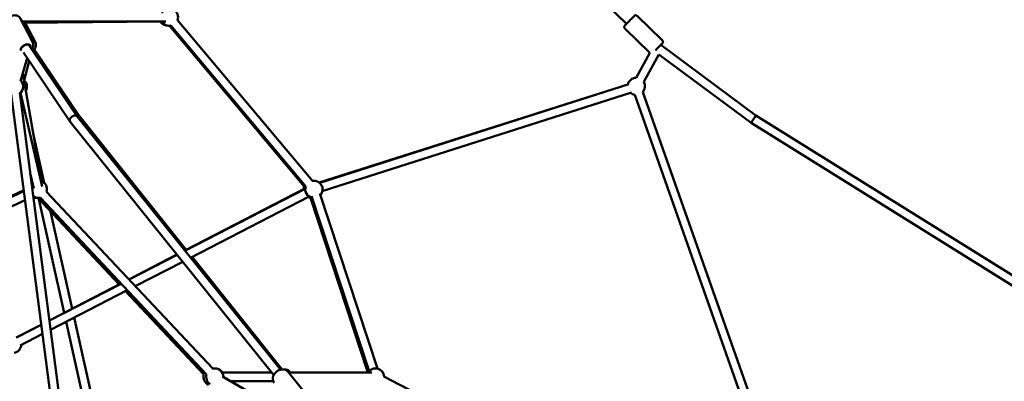
# Model space of a CAD drawing. Units: millimetres. Extents: x -11882 to 59552, y 53751 to 81087.
# Drawn here: x -1177 to 1104, y 56239 to 57077 of the extents above; entities that cross this region are included whole.
import ezdxf

# ---------------------------------------------------------------- set-up
doc = ezdxf.new("R2010")
doc.units = ezdxf.units.MM
doc.layers.add('MD_Visible', color=7, linetype='Continuous', lineweight=50)
doc.styles.get("Standard").update_dxf_attribs({"font": 'arial.ttf'})
doc.dimstyles.new('asd', dxfattribs={"dimtxt": 300, "dimasz": 100, "dimexe": 1.25, "dimexo": 0.625, "dimgap": 80, "dimtad": 1, "dimdec": 0, "dimlfac": 0.1, "dimrnd": 5, "dimtxsty": 'Standard', "dimcen": 0, "dimadec": 0, "dimazin": 0, "dimtfac": 1, "dimtdec": 0, "dimtmove": 2, "dimatfit": 3, "dimfxl": 1, "dimarcsym": 0})

# ---------------------------------------------------------------- blocks, each defined once
blk = doc.blocks.new('CustomObjectsInViewport4_0')
at = {"layer": 'MD_Visible', "extrusion": (0, 1, 0)}
for p, q in [((8335.7, 15157.3), (7695.4, 15780.2)), ((6931.5, 15170.3), (6960.4, 15113.9)), ((8360.6, 15175.7), (8418.6, 15119.2)), ((7268.3, 15162.8), (6935.4, 15162.8)), ((6937.1, 15159.4), (7259.7, 15162.6)), ((6943.1, 15159.5), (6966.6, 15113.9)), ((7589.2, 14780.8), (7276.8, 15152.8)), ((7589.2, 14780.8), (7276.8, 15152.8)), ((7280.4, 15153.1), (7593, 14780.5)), ((7280.4, 15153.1), (7593, 14780.5)), ((7295.7, 15165.9), (7608.4, 14793.4)), ((7295.7, 15165.9), (7608.4, 14793.4)), ((8332, 15146.3), (8389.8, 15090.1)), ((6933.1, 15100.5), (6932.3, 15097.9)), ((6933.1, 15100.4), (6933, 15100.6)), ((6952.4, 15106.6), (6950.8, 15109.7)), ((7063.1, 14942.4), (6952.2, 15106.8)), ((8635.4, 14944.7), (8415, 15108.3)), ((6947.4, 15078.1), (6932, 15024.7)), ((7046.9, 14930.7), (6938.7, 15091.1)), ((7069.2, 14942.2), (6963.9, 15098.6)), ((8389.8, 15090.1), (8358, 15032.3)), ((8410.7, 15086.6), (8375.5, 15022.6)), ((8624.2, 14928.2), (8410.7, 15086.6)), ((6952.3, 15071), (6940.7, 15026.5)), ((6980.2, 14792.8), (6937.1, 15042.5)), ((8338.9, 15016.6), (7624.1, 14789.6)), ((8338.9, 15016.6), (7624.1, 14789.6)), ((7625, 14788.8), (8341.3, 15017.3)), ((7076.3, 13723.8), (6910.2, 14994.7)), ((7096.2, 13725.9), (6930.1, 14997.3)), ((6931.7, 14997.7), (6982, 14780.7)), ((7631.1, 14769.7), (8347.4, 14998.3)), ((8767.3, 13825), (8354.8, 14992.6)), ((8793.2, 13811.5), (8373.6, 14999.3)), ((7534.1, 14356.4), (7063, 14942.6)), ((7315.9, 14634.1), (7069, 14942.4)), ((9589.6, 14350.1), (8635.4, 14944.7)), ((7518.5, 14343.9), (7047.1, 14930.4)), ((9579, 14333.1), (8624.2, 14928.2)), ((6986.6, 14788.9), (6961.2, 14903.1)), ((6954.4, 14811.2), (6962.5, 14776.2)), ((6939.7, 14769.5), (6204.5, 14430.6)), ((6733.6, 14675), (6939.3, 14772)), ((6961.7, 14757.7), (6961.4, 14757.5)), ((7377.6, 14358.7), (6992.4, 14768.2)), ((7590.4, 14776.2), (7312.3, 14632.3)), ((7312.9, 14631.6), (7591.6, 14775)), ((7325.7, 14615.7), (7600.8, 14757.2)), ((7739.6, 14352.7), (7606.2, 14758.4)), ((7758.6, 14358.9), (7625.2, 14764.6)), ((6942.4, 14748.7), (6212.9, 14412.5)), ((7160.5, 14553.8), (6972, 14754)), ((7033.1, 14487.9), (6974.4, 14751.4)), ((7363, 14345), (6977.9, 14754.5)), ((7736.2, 14349.4), (7603.9, 14754.4)), ((7051.5, 14497.4), (7001.3, 14722.9)), ((7294.2, 14622.9), (7183.1, 14565.5)), ((7183.6, 14565), (7294.8, 14622.2)), ((7197.8, 14549.8), (7307.6, 14606.3)), ((7537.7, 14357), (7329.2, 14617.5)), ((7164.7, 14555.9), (6998.9, 14470.2)), ((6999, 14470), (7165.1, 14555.5)), ((7001.7, 14448.9), (7179.3, 14540.3)), ((7356.9, 14345.1), (7175.2, 14538.2)), ((7198.8, 13743.7), (7037.7, 14467.4)), ((7217.2, 13753.2), (7056.1, 14476.9)), ((6922.2, 14430.5), (6980.1, 14460.3)), ((6980, 14460.4), (6924.4, 14431.7)), ((6931.4, 14412.7), (6982.8, 14439.2)), ((7514.1, 14349.4), (7399.4, 14349.4)), ((7585.7, 14309), (7551.3, 14351.8)), ((7745.9, 14349.4), (7553.3, 14349.4)), ((7557.3, 14349.4), (7555.4, 14351.8)), ((7399.9, 14340.6), (7577.7, 14237.6)), ((7517.4, 14329.4), (7419.3, 14329.4)), ((9227.6, 13586), (7773.3, 14340.8))]:
    blk.add_line(p, q, dxfattribs=at)
at = {"layer": 'MD_Visible', "extrusion": (1.22465e-16, 0, -1)}
for centre, start, end in [((-7276.9, 15172.8), 30, 202.4781), ((-7273, 15172.8), 264.4159, 329.3069), ((-7276.9, 15172.8), 257.5133, 330), ((-8358.4, 15012.3), 12.3047, 88.7973), ((-6918, 15012.3), 136.0946, 232.5571), ((-6926.6, 15012.3), 131.0463, 209.3915), ((-8358.4, 15012.3), 148.7779, 220.5425), ((-8358.4, 15012.3), 280.5425, 312.3047), ((-6973.3, 14774), 38.4747, 46.9466), ((-6973.3, 14774), 106.9466, 197.4833), ((-7608, 14774), 2.6492, 22.4101), ((-7611.6, 14774), 281.7976, 19.9957), ((-7608, 14774), 89.5499, 95.1233), ((-7611.6, 14774), 79.9957, 221.7976), ((-6973.3, 14774), 256.022, 306.6396), ((-6966.9, 14774), 260.8538, 284.9194), ((-7608, 14774), 271.0869, 297.1972), ((-6913.6, 14414.8), 182.769, 260.1395), ((-7376, 14339.4), 92.9652, 98.7618), ((-7382.1, 14339.4), 76.7526, 180.0902), ((-7749.9, 14339.4), 30, 41.9141), ((-7754.5, 14339.4), 30, 177.4308), ((-7376, 14339.4), 294.7702, 17.4445), ((-7382.1, 14339.4), 302.5262, 16.7526)]:
    blk.add_arc(centre, 20, start, end, dxfattribs=at)
at = {"layer": 'MD_Visible', "extrusion": (1.22465e-16, 3.69779e-32, -1)}
for centre, major_axis, ratio, start_param, end_param in [((6944, 15101), (11.1, 5.7), 0.621056, 3.190845, 6.838164), ((7061, 14936.5), (-8.06, -5.93), 0.71613, 3.171163, 3.933172)]:
    blk.add_ellipse(centre, major_axis=major_axis, ratio=ratio, start_param=start_param, end_param=end_param, dxfattribs=at)
at = {"layer": 'MD_Visible'}
for centre, major_axis, ratio, start_param, end_param in [((6943.8, 15101.5), (8.62, 5.09), 0.659787, 1.582585, 2.396882), ((6943.8, 15101.5), (8.62, 5.09), 0.659787, 0.039342, 1.582585), ((7055, 14936.5), (8.05, 5.94), 0.71546, 1.513278, 2.334428), ((7055, 14936.5), (8.05, 5.94), 0.71546, 0.029966, 1.513278), ((7055, 14936.5), (8.05, 5.94), 0.71546, 2.334428, 3.171558)]:
    blk.add_ellipse(centre, major_axis=major_axis, ratio=ratio, start_param=start_param, end_param=end_param, dxfattribs=at)
at = {"layer": 'MD_Visible', "extrusion": (1.22465e-16, 1.2326e-32, -1)}
for centre, major_axis, ratio, start_param, end_param in [((8407.9, 15101), (8.72, 8.96), 0.000625, 4.070457, 6.90235), ((7061, 14936.5), (-8.06, -5.93), 0.71613, 3.933172, 4.115564)]:
    blk.add_ellipse(centre, major_axis=major_axis, ratio=ratio, start_param=start_param, end_param=end_param, dxfattribs=at)
at = {"layer": 'MD_Visible', "extrusion": (1.22465e-16, 0, -1)}
for start_param, end_param in [(3.883916, 4.705067), (3.141619, 3.883916), (4.705067, 6.283212)]:
    blk.add_ellipse((8629.8, 14936.5), major_axis=(-5.63, -8.27), ratio=0.000651, start_param=start_param, end_param=end_param, dxfattribs=at)
at = {"layer": 'MD_Visible'}
for points, knots in [([(6895, 15151.6), (6894.3, 15152.9), (6893.9, 15154.3), (6893.7, 15157.2), (6893.8, 15158.7), (6894.6, 15161.9), (6895.4, 15163.5), (6897.4, 15166.7), (6898.8, 15168.3), (6902, 15171.2), (6903.8, 15172.5), (6907.7, 15174.6), (6909.7, 15175.5), (6913.9, 15176.7), (6916.1, 15177), (6920.2, 15177.1), (6922.3, 15176.9), (6926, 15175.7), (6927.6, 15174.8), (6930, 15172.6), (6930.8, 15171.5), (6931.5, 15170.3)], [4.028466, 4.028466, 4.028466, 4.028466, 4.269611, 4.269611, 4.530916, 4.530916, 4.842407, 4.842407, 5.194088, 5.194088, 5.551494, 5.551494, 5.906642, 5.906642, 6.263302, 6.263302, 6.619031, 6.619031, 6.93953, 6.93953, 7.170059, 7.170059, 7.170059, 7.170059]), ([(8332, 15146.3), (8331.6, 15146.7), (8331.3, 15147.1), (8330.8, 15148.1), (8330.6, 15148.6), (8330.4, 15149.6), (8330.4, 15150.2), (8330.6, 15151.2), (8330.8, 15151.7), (8331.2, 15152.4), (8331.3, 15152.7), (8331.5, 15152.9), (8331.6, 15153), (8331.7, 15153.1), (8331.7, 15153.1), (8331.7, 15153.2), (8331.7, 15153.2), (8331.7, 15153.2), (8331.8, 15153.2), (8331.8, 15153.3), (8331.8, 15153.3), (8331.8, 15153.3), (8331.8, 15153.3), (8331.8, 15153.3), (8331.9, 15153.3), (8331.9, 15153.4), (8331.9, 15153.4), (8332.2, 15153.7), (8332.5, 15154), (8333.5, 15155), (8334.2, 15155.8), (8335.8, 15157.4), (8336.8, 15158.4), (8338.9, 15160.5), (8340, 15161.7), (8342.3, 15164), (8343.4, 15165.2), (8345.7, 15167.6), (8346.8, 15168.7), (8348.8, 15170.8), (8349.8, 15171.8), (8351.3, 15173.4), (8352, 15174), (8353, 15175), (8353.3, 15175.4), (8353.5, 15175.6), (8353.5, 15175.6), (8353.6, 15175.6), (8353.6, 15175.7), (8353.6, 15175.7), (8353.6, 15175.7), (8353.7, 15175.7), (8353.7, 15175.8), (8353.7, 15175.8), (8353.8, 15175.8), (8353.8, 15175.9), (8353.9, 15176), (8354.1, 15176.1), (8354.2, 15176.2), (8354.6, 15176.5), (8355, 15176.6), (8355.8, 15176.9), (8356.3, 15177.1), (8357.4, 15177.1), (8357.9, 15177), (8358.9, 15176.8), (8359.4, 15176.5), (8360.1, 15176.1), (8360.3, 15175.9), (8360.6, 15175.7)], [0, 0, 0, 0, 0.162147, 0.162147, 0.321364, 0.321364, 0.480686, 0.480686, 0.64, 0.64, 0.718648, 0.718648, 0.749278, 0.749278, 0.757727, 0.757727, 0.76449, 0.76449, 0.775114, 0.775114, 0.78663, 0.78663, 0.806471, 0.806471, 0.855907, 0.855907, 1.004138, 1.004138, 1.453121, 1.453121, 1.96057, 1.96057, 2.45518, 2.45518, 2.949448, 2.949448, 3.443564, 3.443564, 3.937651, 3.937651, 4.431776, 4.431776, 4.926071, 4.926071, 5.421051, 5.421051, 5.548834, 5.548834, 5.566947, 5.566947, 5.580652, 5.580652, 5.592631, 5.592631, 5.604081, 5.604081, 5.624111, 5.624111, 5.669159, 5.669159, 5.779498, 5.779498, 5.937004, 5.937004, 6.096332, 6.096332, 6.255648, 6.255648, 6.344823, 6.344823, 6.344823, 6.344823]), ([(6957.8, 15098.6), (6957.9, 15098.8), (6958, 15098.9), (6959.4, 15100.8), (6960.4, 15102.6), (6961.6, 15106.3), (6961.8, 15108.1), (6961.5, 15111.3), (6961.1, 15112.6), (6960.4, 15113.9)], [4.4524213, 4.4524213, 4.4524213, 4.4524213, 4.4895545, 4.4895545, 4.845284, 4.845284, 5.1657831, 5.1657831, 5.3963118, 5.3963118, 5.3963118, 5.3963118]), ([(6966.6, 15113.9), (6967.2, 15112.6), (6967.6, 15111.2), (6967.9, 15108.3), (6967.7, 15106.8), (6966.9, 15103.6), (6966.2, 15102), (6964.1, 15098.7), (6962.7, 15097.2), (6960.9, 15095.5), (6960.6, 15095.2), (6960.2, 15094.9)], [0.871587, 0.871587, 0.871587, 0.871587, 1.112545, 1.112545, 1.3737, 1.3737, 1.68517, 1.68517, 2.036936, 2.036936, 2.104075, 2.104075, 2.104075, 2.104075]), ([(8418.6, 15119.2), (8419, 15118.8), (8419.3, 15118.4), (8419.8, 15117.4), (8420, 15116.9), (8420.2, 15115.8), (8420.2, 15115.3), (8420, 15114.3), (8419.8, 15113.7), (8419.4, 15113), (8419.3, 15112.8), (8419.1, 15112.5), (8419, 15112.4), (8418.9, 15112.3), (8418.9, 15112.3), (8418.9, 15112.3), (8418.9, 15112.3), (8418.8, 15112.3), (8418.8, 15112.2), (8418.8, 15112.2), (8418.8, 15112.2), (8418.8, 15112.2), (8418.8, 15112.2), (8418.7, 15112.1), (8418.7, 15112.1), (8418.7, 15112.1), (8418.6, 15112), (8418.4, 15111.8), (8418.1, 15111.5), (8417.1, 15110.4), (8416.4, 15109.7), (8415.4, 15108.7), (8415.2, 15108.5), (8415, 15108.3)], [0, 0, 0, 0, 0.162147, 0.162147, 0.321364, 0.321364, 0.480686, 0.480686, 0.64, 0.64, 0.718648, 0.718648, 0.749278, 0.749278, 0.757727, 0.757727, 0.76449, 0.76449, 0.775114, 0.775114, 0.78663, 0.78663, 0.806471, 0.806471, 0.855907, 0.855907, 1.004138, 1.004138, 1.453121, 1.453121, 1.96057, 1.96057, 2.066865, 2.066865, 2.066865, 2.066865]), ([(7519.3, 14326.1), (7518.3, 14327.4), (7517.5, 14328.9), (7516.5, 14332.1), (7516.2, 14333.8), (7516.3, 14337.4), (7516.7, 14339.3), (7518, 14343.1), (7519, 14345), (7521.6, 14348.5), (7523.1, 14350.1), (7526.5, 14353), (7528.5, 14354.2), (7532.5, 14356), (7534.6, 14356.6), (7538.8, 14357.2), (7540.9, 14357.2), (7544.7, 14356.4), (7546.5, 14355.7), (7549.3, 14353.9), (7550.4, 14352.9), (7551.3, 14351.8)], [1.859134, 1.859134, 1.859134, 1.859134, 2.130631, 2.130631, 2.414926, 2.414926, 2.728627, 2.728627, 3.067202, 3.067202, 3.414931, 3.414931, 3.76398, 3.76398, 4.111979, 4.111979, 4.451497, 4.451497, 4.764515, 4.764515, 5.000727, 5.000727, 5.000727, 5.000727]), ([(7555.4, 14351.8), (7554.4, 14353.1), (7553.1, 14354.2), (7550.2, 14355.9), (7548.6, 14356.5), (7545.1, 14357.1), (7543.3, 14357.2), (7541.4, 14357)], [3.5174143, 3.5174143, 3.5174143, 3.5174143, 3.789137, 3.789137, 4.0735945, 4.0735945, 4.3729148, 4.3729148, 4.3729148, 4.3729148])]:
    blk.add_open_spline(points, degree=3, knots=knots, dxfattribs=at)
blk = doc.blocks.new('*D8')
at = {"color": 0, "lineweight": -2, "transparency": 16777216}
for p, q in [((-9730.3, 54789), (-9730.3, 61421)), ((-9630.3, 61419.7), (4389.1, 61419.7)), ((4489.1, 54789), (4489.1, 61421))]:
    blk.add_line(p, q, dxfattribs=at)
at = {"color": 0, "transparency": 16777216}
for points in [[(-9630.3, 61436.4), (-9630.3, 61403.1), (-9730.3, 61419.7)], [(4389.1, 61436.4), (4389.1, 61403.1), (4489.1, 61419.7)]]:
    blk.add_solid(points, dxfattribs=at)
at = {"layer": 'Defpoints', "color": 0, "transparency": 16777216}
for p in [(4489.1, 61419.7), (-9730.3, 54788.4), (4489.1, 54788.4)]:
    blk.add_point(p, dxfattribs=at)
at = {"color": 0, "transparency": 16777216, "insert": (-2620.6, 61652.9), "char_height": 300, "attachment_point": 5}
blk.add_mtext('1420', dxfattribs=at)

msp = doc.modelspace()

# ---------------------------------------------------------------- block references
at = {"layer": 'MD_Visible'}
msp.add_blockref('CustomObjectsInViewport4_0', (-8106.8, 41909.9), dxfattribs=at)

# ---------------------------------------------------------------- dimensions: what is measured, and where the dimension line sits
dim = msp.add_linear_dim(base=(4489.1, 61419.7), p1=(-9730.3, 54788.4), p2=(4489.1, 54788.4), dimstyle='asd')
dim.commit()
dim.dimension.update_dxf_attribs({"geometry": '*D8', "text_midpoint": (-2620.6, 61652.9)})

doc.saveas('drawing.dxf')
